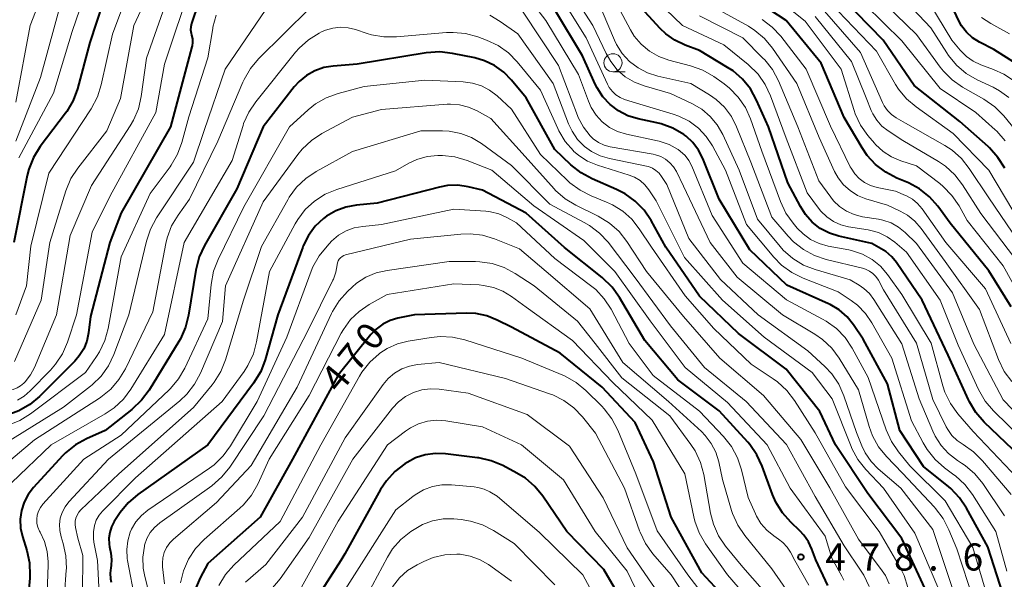
# Model space of a CAD drawing. Units: metres. Extents: x -68000 to -66000, y 24000 to 25500.
# Drawn here: x -66887 to -66751, y 24390 to 24468 of the extents above; entities that cross this region are included whole.
import ezdxf

# ---------------------------------------------------------------- set-up
doc = ezdxf.new("R2010")
doc.units = ezdxf.units.M
for name, color, linetype, lineweight in [('633100_広葉樹林', 7, 'Continuous', 13), ('710100_等高線(計曲線)', 7, 'Continuous', 40), ('710200_等高線(主曲線)', 7, 'Continuous', 13), ('731200_図化機測定による標高点', 7, 'Continuous', 40)]:
    doc.layers.add(name, color=color, linetype=linetype, lineweight=lineweight)
doc.styles.add('Style-WORKING', font='MS Gothic.ttf')

msp = doc.modelspace()

# ---------------------------------------------------------------- linework, layer by layer
at = {"layer": '633100_広葉樹林', "linetype": 'Continuous', "lineweight": 13}
msp.add_line((-66804.97, 24460.62), (-66803.3, 24460.62), dxfattribs=at)
msp.add_circle((-66804.97, 24461.87), 1.25, dxfattribs=at)
at = {"layer": '710100_等高線(計曲線)', "linetype": 'Continuous', "lineweight": 40, "flags": 128}
for points, elevation in [([(-66750.79, 24447.3), (-66751.72, 24448.78), (-66752.88, 24450.08), (-66753.08, 24450.26), (-66757, 24453.74), (-66763.29, 24458.71), (-66767.59, 24465), (-66773.21, 24470.79), (-66776.24, 24475.76), (-66781.67, 24481), (-66787.82, 24488.18), (-66793, 24493.35), (-66798.17, 24499.83), (-66804.42, 24505), (-66810.83, 24509.17), (-66815.7, 24515), (-66818.06, 24517.9), (-66819.28, 24519.15), (-66820.69, 24520.17), (-66822.26, 24520.93), (-66822.59, 24521.05), (-66828.32, 24523), (-66836.23, 24523.77)], 530), ([(-66874.6, 24473), (-66877.33, 24464.67), (-66879.06, 24458.28), (-66879.66, 24456.65), (-66880.54, 24455.14), (-66880.71, 24454.91), (-66884.19, 24450.26)], 510), ([(-66748.28, 24461.15), (-66752.29, 24463.71), (-66754.27, 24464.73), (-66755.23, 24465.33), (-66756.06, 24466.08), (-66756.75, 24466.97), (-66757.18, 24467.77), (-66759.59, 24473)], 540), ([(-66783.45, 24453), (-66785.1, 24456.71), (-66785.95, 24458.24), (-66787.05, 24459.59), (-66788.36, 24460.73), (-66789.12, 24461.23), (-66793, 24463.54), (-66795, 24464.29), (-66796.4, 24464.97), (-66797.67, 24465.87), (-66798.44, 24466.62), (-66803.67, 24472.33)], 510), ([(-66749.89, 24428.11), (-66753, 24433.07), (-66758.32, 24439.68), (-66760.05, 24442.02), (-66761.2, 24443.33), (-66762.57, 24444.42), (-66764.1, 24445.26), (-66764.31, 24445.35), (-66765.7, 24445.92), (-66767.25, 24446.71), (-66768.64, 24447.77), (-66769.82, 24449.05), (-66770.52, 24450.08), (-66773, 24454.28), (-66776.19, 24461.81), (-66781, 24467.72), (-66787.81, 24472.19)], 520), ([(-66862.3, 24470.17), (-66863.26, 24467.28), (-66863.36, 24466.84), (-66863.39, 24466.4), (-66863.33, 24465.95), (-66863.26, 24465.67), (-66863.15, 24465.19), (-66863.12, 24464.69), (-66863.18, 24464.2), (-66863.22, 24464.05), (-66866.19, 24453), (-66873, 24441.12), (-66874.58, 24437), (-66877.23, 24426.77), (-66877.51, 24424.49)], 500), ([(-66758.24, 24402.95), (-66758.51, 24403.18), (-66762, 24406), (-66765.31, 24411), (-66767, 24417.42), (-66770.36, 24423.64), (-66771.68, 24425.6), (-66772.59, 24426.72), (-66773.67, 24427.67), (-66774.91, 24428.41), (-66775.16, 24428.53), (-66780.9, 24431.1), (-66786.04, 24435.96), (-66790.27, 24443), (-66792.55, 24448.64), (-66793.14, 24449.79), (-66793.91, 24450.82), (-66794.85, 24451.69), (-66795.11, 24451.89), (-66795.17, 24451.93), (-66796.67, 24452.81), (-66798.31, 24453.42), (-66798.9, 24453.56), (-66801.51, 24454.12), (-66802.91, 24454.54), (-66804.21, 24455.21), (-66805.38, 24456.09), (-66806.38, 24457.16), (-66807.18, 24458.38), (-66807.44, 24458.91), (-66809.19, 24462.81), (-66813, 24469.18)], 500), ([(-66761.51, 24388.49), (-66765, 24396.03), (-66769.72, 24402.28), (-66774.17, 24409), (-66776.37, 24413.63), (-66781, 24419.45), (-66787.59, 24424.41), (-66793, 24429.55), (-66797.66, 24436.34), (-66799.71, 24440.02), (-66800.68, 24441.47), (-66801.89, 24442.72), (-66803.3, 24443.74), (-66804.49, 24444.35), (-66807.85, 24445.81), (-66809.39, 24446.64), (-66810.78, 24447.74), (-66813, 24449.85), (-66816.98, 24457.02), (-66818.99, 24459.46), (-66820.08, 24460.57), (-66821.34, 24461.47), (-66822.75, 24462.14), (-66824.1, 24462.53), (-66827.19, 24463.16), (-66828.92, 24463.36), (-66830.82, 24463.23), (-66840.35, 24461.65), (-66843.68, 24461.4), (-66844.97, 24461.19), (-66846.21, 24460.75), (-66847.36, 24460.11), (-66848.37, 24459.28), (-66849.05, 24458.52), (-66853.36, 24453), (-66857, 24444.43), (-66861.49, 24436.6), (-66862.22, 24435.01), (-66862.69, 24433.18), (-66863.67, 24426.96), (-66864.09, 24425.27), (-66864.8, 24423.68), (-66865.01, 24423.31), (-66869.13, 24416.56), (-66870.17, 24415.16), (-66871.53, 24413.88), (-66875.23, 24411), (-66877.82, 24409.84), (-66879.34, 24408.99), (-66880.7, 24407.89), (-66881.1, 24407.48), (-66885.12, 24403.11), (-66885.87, 24402.15), (-66886.43, 24401.07), (-66886.8, 24399.91), (-66886.96, 24398.7), (-66886.91, 24397.48), (-66886.67, 24396.33), (-66886.06, 24394.36), (-66885.7, 24392.66), (-66885.64, 24390.92), (-66885.66, 24390.57), (-66886.5, 24381)], 490), ([(-66749.65, 24408.35), (-66753.61, 24412.16), (-66754.76, 24413.47), (-66755.66, 24414.96), (-66755.79, 24415.25), (-66758.59, 24421.41), (-66762.18, 24429), (-66765.74, 24434.21), (-66766.41, 24435.03), (-66767.22, 24435.73), (-66767.87, 24436.13), (-66769.16, 24436.84), (-66773.71, 24437.87), (-66775.04, 24438.3), (-66776.29, 24438.95), (-66777.4, 24439.81), (-66778.34, 24440.85), (-66779.04, 24441.96), (-66780.77, 24445.23), (-66783.45, 24453)], 510), ([(-66884.19, 24450.26), (-66885.11, 24448.78), (-66885.76, 24447.16), (-66885.99, 24446.25), (-66887.86, 24437)], 510), ([(-66775.24, 24389.54), (-66776.92, 24393.08), (-66777.45, 24394.55), (-66777.93, 24395.59), (-66778.58, 24396.52), (-66779.12, 24397.1), (-66780.38, 24398.29), (-66781.53, 24399.59), (-66782.44, 24401.08), (-66782.9, 24402.13), (-66784.32, 24406.04), (-66785.06, 24407.62), (-66786.06, 24409.04), (-66786.34, 24409.37), (-66790.3, 24413.7), (-66796.01, 24417.99), (-66800.56, 24423.44), (-66804.06, 24429.39), (-66805.07, 24430.81), (-66806.45, 24432.14), (-66811.68, 24436.32), (-66817, 24441.05), (-66823, 24444.22), (-66825, 24444.7), (-66826.42, 24444.91), (-66827.85, 24444.87), (-66828.99, 24444.66), (-66837.57, 24442.43), (-66840.45, 24442.16), (-66841.92, 24441.9), (-66843.32, 24441.38), (-66844.61, 24440.63), (-66845, 24440.34), (-66846.16, 24439.24), (-66847.11, 24437.95), (-66847.82, 24436.52), (-66847.89, 24436.35), (-66851.34, 24427), (-66853.09, 24420.78), (-66853.7, 24419.14), (-66854.68, 24417.52), (-66861, 24408.98)], 480), ([(-66789.1, 24387.43), (-66792.69, 24391.31), (-66796.9, 24399), (-66799.37, 24406.63), (-66801.91, 24412.09), (-66806.47, 24417), (-66812.3, 24421.7), (-66819, 24425.27), (-66821, 24426.27), (-66822.44, 24426.84), (-66823.96, 24427.15), (-66825.24, 24427.21), (-66832.45, 24427), (-66834.73, 24426.53), (-66835.81, 24426.21), (-66836.82, 24425.7), (-66837.73, 24425.02), (-66838.46, 24424.26), (-66843, 24418.64), (-66849.31, 24407), (-66853.79, 24399), (-66861, 24392.57), (-66862.09, 24390.58), (-66862.79, 24388.98)], 470), ([(-66877.51, 24424.49), (-66877.75, 24423.36), (-66878.18, 24422.29), (-66878.79, 24421.3), (-66879.4, 24420.6), (-66884.3, 24415.7), (-66885.63, 24414.58), (-66887.14, 24413.71), (-66888.78, 24413.12), (-66889.15, 24413.02), (-66889.67, 24412.91), (-66891.32, 24412.38), (-66892.85, 24411.57), (-66894.22, 24410.51), (-66895.16, 24409.51), (-66897.08, 24407.15), (-66898.06, 24405.71), (-66898.78, 24404.12), (-66899.21, 24402.43), (-66899.29, 24401.79), (-66899.62, 24398.38), (-66898.19, 24389)], 500), ([(-66861, 24408.98), (-66870.7, 24402.11), (-66872.02, 24400.99), (-66873.14, 24399.65), (-66873.31, 24399.38), (-66873.95, 24398.39), (-66874.34, 24397.67), (-66874.59, 24396.89), (-66874.7, 24396.08), (-66874.67, 24395.27), (-66874.6, 24394.89), (-66874.42, 24394), (-66874.32, 24393.15), (-66874.37, 24392.3), (-66874.42, 24392), (-66874.51, 24391.23), (-66874.47, 24390.46), (-66874.38, 24390.01)], 480), ([(-66803.48, 24387), (-66806.23, 24391.77), (-66811.36, 24397), (-66814.67, 24401.88), (-66815.78, 24403.23), (-66817.09, 24404.37), (-66818.26, 24405.1), (-66820.21, 24406.13), (-66821.81, 24406.81), (-66823.51, 24407.2), (-66823.69, 24407.22), (-66828.12, 24407.76), (-66829.53, 24407.81), (-66830.93, 24407.61), (-66832.27, 24407.18), (-66833.44, 24406.56), (-66833.76, 24406.36), (-66835.14, 24405.29), (-66836.32, 24404.01), (-66837.11, 24402.8), (-66842.07, 24393.93), (-66842.61, 24393)], 460), ([(-66750.59, 24387), (-66753.1, 24394.9), (-66756.06, 24400.25), (-66757.03, 24401.69), (-66758.24, 24402.95)], 500), ([(-66842.61, 24393), (-66849.03, 24383)], 460)]:
    msp.add_lwpolyline(points, dxfattribs=dict(at, elevation=elevation))
at = {"layer": '710200_等高線(主曲線)', "linetype": 'Continuous', "lineweight": 13, "flags": 128}
for points, elevation in [([(-66847, 24495.9), (-66848.17, 24495.74), (-66849.35, 24495.79), (-66850.5, 24496.05), (-66850.91, 24496.19), (-66855.88, 24498.12), (-66861.49, 24500.89), (-66862.31, 24501.21), (-66863.16, 24501.38), (-66864.03, 24501.4), (-66864.65, 24501.32), (-66865.76, 24501), (-66866.79, 24500.5), (-66867.6, 24499.93), (-66871.53, 24496.7), (-66872.78, 24495.48), (-66873.79, 24494.06), (-66874.54, 24492.5), (-66877.58, 24484.42), (-66882.51, 24475), (-66885.58, 24467), (-66887.57, 24456.43)], 516), ([(-66859.54, 24497.89), (-66860.48, 24498.33), (-66861.47, 24498.59), (-66862.49, 24498.68), (-66863.51, 24498.58), (-66864.5, 24498.31), (-66865.43, 24497.88), (-66866.13, 24497.41), (-66869.44, 24494.79), (-66870.7, 24493.6), (-66871.75, 24492.2), (-66872.53, 24490.64), (-66872.66, 24490.28), (-66875.37, 24482.63), (-66881.11, 24471), (-66884.18, 24459.82), (-66887.57, 24451)], 514), ([(-66859.36, 24490.64), (-66859.67, 24490.76), (-66859.99, 24490.83), (-66860.33, 24490.85), (-66860.66, 24490.8), (-66860.98, 24490.7), (-66861.27, 24490.54), (-66861.53, 24490.34), (-66861.76, 24490.09), (-66861.94, 24489.81), (-66861.98, 24489.71), (-66863.19, 24487), (-66870.05, 24477), (-66874.2, 24465.8), (-66875.75, 24458.79), (-66876.27, 24457.13), (-66877.15, 24455.47), (-66883, 24446.57), (-66885.51, 24436.49), (-66886.09, 24431), (-66887.56, 24426.97)], 508), ([(-66855.48, 24481.47), (-66855.97, 24481.5), (-66856.45, 24481.44), (-66856.92, 24481.3), (-66857.36, 24481.08), (-66857.75, 24480.78), (-66858.09, 24480.43), (-66858.19, 24480.28), (-66863.22, 24473), (-66867, 24461.68), (-66868.21, 24455), (-66874.53, 24443.47), (-66877, 24438.42), (-66879.18, 24427), (-66880.43, 24423.2), (-66881.11, 24421.6), (-66882.07, 24420.14), (-66882.77, 24419.34), (-66885.57, 24416.47), (-66886.41, 24415.75), (-66887.36, 24415.18)], 502), ([(-66748.5, 24439.5), (-66752.98, 24447), (-66757.92, 24452.08), (-66763.04, 24455.75), (-66764.37, 24456.88), (-66765.47, 24458.23), (-66765.87, 24458.86), (-66768.53, 24463.47), (-66773.83, 24469), (-66778.6, 24475.4), (-66784.95, 24481)], 528), ([(-66866.26, 24477.74), (-66871.25, 24467), (-66873.1, 24456.9), (-66875, 24452.46), (-66879.01, 24447.3), (-66879.96, 24445.84), (-66880.67, 24444.13), (-66882.89, 24437), (-66884.08, 24429), (-66887.74, 24420.52)], 506), ([(-66876.64, 24475.36), (-66879.8, 24466.2), (-66882.36, 24457.64), (-66887.15, 24448.7)], 512), ([(-66756.26, 24406.15), (-66756.75, 24406.48), (-66757.33, 24406.85), (-66758.56, 24407.78), (-66759.59, 24408.91), (-66760.42, 24410.2), (-66760.74, 24410.88), (-66762.63, 24415.37), (-66765.01, 24422.99), (-66768.87, 24429.11), (-66769.49, 24429.94), (-66770.25, 24430.64), (-66770.91, 24431.09), (-66772.18, 24431.82), (-66776.99, 24433.24), (-66778.61, 24433.88), (-66780.1, 24434.79), (-66781.41, 24435.94), (-66781.84, 24436.43), (-66785, 24440.21), (-66787.51, 24447), (-66789.77, 24451.93), (-66790.54, 24453.27), (-66791.52, 24454.45), (-66792.69, 24455.45), (-66794.06, 24456.24), (-66797, 24457.61), (-66800.65, 24458.66), (-66802.01, 24459.18), (-66803.27, 24459.94), (-66804.37, 24460.9), (-66805.29, 24462.04), (-66805.92, 24463.13), (-66807.75, 24467), (-66812.14, 24473.86)], 504), ([(-66865.8, 24473), (-66869.49, 24462.51), (-66870.23, 24457.21), (-66870.62, 24455.51), (-66871.3, 24453.9), (-66871.75, 24453.13), (-66877.1, 24444.9), (-66880.05, 24437.95), (-66881.97, 24427)], 504), ([(-66781, 24451.45), (-66783.16, 24457.31), (-66783.9, 24458.88), (-66784.91, 24460.31), (-66786.25, 24461.62), (-66789.64, 24464.36), (-66795.36, 24467), (-66801.24, 24472.76)], 512), ([(-66747.17, 24426.83), (-66751, 24433.79), (-66755.97, 24440.03), (-66757.1, 24442.06), (-66758.08, 24443.5), (-66759.29, 24444.75), (-66759.78, 24445.14), (-66763, 24447.59), (-66765.16, 24448.3), (-66766.45, 24448.84), (-66767.62, 24449.6), (-66768.64, 24450.56), (-66768.79, 24450.74), (-66769.7, 24451.81), (-66770.71, 24453.23), (-66771.45, 24454.81), (-66771.6, 24455.26), (-66773.42, 24461), (-66778.4, 24467.6), (-66785, 24472.91)], 522), ([(-66772.87, 24423.83), (-66774.07, 24425.09), (-66775.48, 24426.12), (-66775.98, 24426.4), (-66780.95, 24429.05), (-66787, 24434.12), (-66791.26, 24440.74), (-66794.05, 24447.55), (-66794.46, 24448.34), (-66795, 24449.05), (-66795.66, 24449.65), (-66795.96, 24449.87), (-66797.22, 24450.56), (-66798.59, 24451.02), (-66798.8, 24451.06), (-66803.12, 24451.99), (-66804.33, 24452.35), (-66805.44, 24452.93), (-66806.45, 24453.68), (-66807.3, 24454.6), (-66807.99, 24455.66), (-66808.38, 24456.53), (-66809.76, 24460.24), (-66814.28, 24467.72), (-66817.68, 24472.17)], 498), ([(-66750.5, 24391.5), (-66752.02, 24397), (-66755.24, 24402.12), (-66756.29, 24403.51), (-66757.57, 24404.7), (-66757.8, 24404.87), (-66759.11, 24405.83), (-66760.42, 24406.98), (-66761.52, 24408.34), (-66762.08, 24409.29), (-66763.66, 24412.34), (-66766.39, 24421), (-66769.16, 24425.89), (-66770.06, 24427.19), (-66771.17, 24428.32), (-66772.03, 24428.97), (-66773.83, 24430.17), (-66778.67, 24432.06), (-66780.23, 24432.84), (-66781.64, 24433.87), (-66782.71, 24434.98), (-66786.49, 24439.51), (-66789.42, 24447), (-66791.21, 24450.35), (-66792.08, 24451.67), (-66793.16, 24452.83), (-66794.43, 24453.78), (-66795.84, 24454.49), (-66796.63, 24454.77), (-66801.72, 24456.28), (-66803.36, 24456.8), (-66803.99, 24457.07), (-66804.56, 24457.43), (-66805.06, 24457.89), (-66805.48, 24458.43), (-66805.72, 24458.89), (-66808.7, 24465.3), (-66813, 24472.27)], 502), ([(-66748.47, 24451.53), (-66750.92, 24454.5), (-66752.15, 24455.75), (-66753.67, 24456.82), (-66756.61, 24458.5), (-66758.04, 24459.49), (-66759.27, 24460.72), (-66759.7, 24461.26), (-66763, 24465.76), (-66768.67, 24471.33)], 534), ([(-66750.21, 24457.05), (-66751.49, 24458), (-66752.37, 24458.47), (-66754.6, 24459.51), (-66756.11, 24460.39), (-66757.44, 24461.51), (-66758.56, 24462.85), (-66758.8, 24463.23), (-66761, 24466.7), (-66765.99, 24472.01)], 536), ([(-66749.45, 24459.31), (-66750.89, 24460.29), (-66752.35, 24460.95), (-66754.09, 24461.59), (-66755.14, 24462.07), (-66756.09, 24462.74), (-66756.95, 24463.6), (-66758.1, 24465), (-66762.18, 24471.82)], 538), ([(-66750.74, 24451.08), (-66751.89, 24452.39), (-66752.12, 24452.6), (-66754.8, 24455), (-66759.71, 24458.29), (-66765, 24464.9), (-66770.11, 24469.89)], 532), ([(-66852.97, 24469.22), (-66858.64, 24461), (-66861.53, 24452.47), (-66863, 24448.09), (-66868.11, 24440.39), (-66868.94, 24438.86), (-66869.5, 24437.18), (-66871.94, 24427), (-66874, 24421.5), (-66874.76, 24419.93), (-66875.77, 24418.51), (-66877.02, 24417.3), (-66877.24, 24417.12), (-66881, 24414.21), (-66889.37, 24409)], 496), ([(-66859.85, 24468.44), (-66860.31, 24466.77), (-66860.34, 24466.59), (-66861, 24462.56), (-66863.63, 24454.37), (-66864.6, 24450.83), (-66865.2, 24449.2), (-66866.08, 24447.69), (-66866.24, 24447.48), (-66869, 24443.79), (-66873.01, 24435), (-66874.81, 24425.1), (-66875.27, 24423.42), (-66876.01, 24421.85), (-66876.4, 24421.24), (-66877.93, 24419), (-66885.55, 24413.27)], 498), ([(-66846.92, 24469.41), (-66854.01, 24462.39), (-66855.13, 24461.06)], 494), ([(-66757.97, 24389), (-66760.71, 24397.29), (-66765.16, 24403), (-66768.28, 24405.69), (-66769.27, 24406.71), (-66770.07, 24407.89), (-66770.53, 24408.86), (-66771.27, 24410.73), (-66773.03, 24415.79), (-66773.74, 24417.38), (-66774.72, 24418.83), (-66775.68, 24419.85), (-66778, 24422), (-66784.91, 24427), (-66790.11, 24431.89), (-66794.46, 24437.54), (-66797.5, 24445), (-66798.25, 24446.15), (-66798.6, 24446.6), (-66799.03, 24446.98), (-66799.51, 24447.28), (-66800.04, 24447.5), (-66800.35, 24447.57), (-66805.47, 24448.61), (-66806.74, 24448.98), (-66807.93, 24449.58), (-66808.92, 24450.29), (-66809.86, 24451.26), (-66810.63, 24452.38), (-66811.13, 24453.43), (-66813.25, 24459), (-66818.15, 24465.85), (-66820.58, 24467.58), (-66822.02, 24468.43)], 494), ([(-66798.36, 24448.89), (-66799.08, 24449.14), (-66799.39, 24449.21), (-66805.34, 24450.25), (-66806.19, 24450.47), (-66806.98, 24450.84), (-66807.69, 24451.34), (-66808.14, 24451.77), (-66809.07, 24452.96), (-66809.77, 24454.29), (-66809.89, 24454.57), (-66812.52, 24461.48), (-66817.48, 24469)], 496), ([(-66794.2, 24459), (-66798.77, 24460.02), (-66800.18, 24460.47), (-66801.5, 24461.16), (-66802.68, 24462.06), (-66803.68, 24463.16), (-66804.48, 24464.41), (-66804.75, 24464.99), (-66806.47, 24469)], 506), ([(-66760.95, 24423.05), (-66765, 24429.81), (-66767, 24432.57), (-66767.98, 24433.7), (-66769.14, 24434.64), (-66770.45, 24435.37), (-66771.86, 24435.86), (-66772.35, 24435.97), (-66775.22, 24436.51), (-66776.46, 24436.86), (-66777.63, 24437.42), (-66778.68, 24438.18), (-66779.5, 24439), (-66780.05, 24439.65), (-66781.05, 24441.07), (-66781.81, 24442.66), (-66784.37, 24449.63), (-66785.94, 24454.09), (-66786.66, 24455.68), (-66787.65, 24457.12), (-66788.86, 24458.37), (-66789.6, 24458.94), (-66791.03, 24459.95), (-66792.53, 24460.83), (-66794.27, 24461.46), (-66797.25, 24462.24), (-66798.64, 24462.74), (-66799.93, 24463.48), (-66801.07, 24464.42), (-66802.02, 24465.55), (-66802.57, 24466.43), (-66804.32, 24469.68)], 508), ([(-66745.99, 24410.01), (-66751, 24415.24), (-66755.06, 24422.94), (-66757.99, 24430.01), (-66763, 24436.85), (-66764.56, 24438.37), (-66765.47, 24439.12), (-66766.51, 24439.7), (-66767.63, 24440.09), (-66768.26, 24440.22), (-66770.47, 24440.57), (-66771.6, 24440.85), (-66772.66, 24441.32), (-66773.63, 24441.97), (-66774.47, 24442.78), (-66774.85, 24443.26), (-66776.48, 24445.52), (-66779.38, 24453), (-66782.09, 24459.37), (-66782.91, 24460.91), (-66783.98, 24462.28), (-66784.22, 24462.52), (-66787, 24465.3), (-66793, 24468.37)], 514), ([(-66749.81, 24417.75), (-66750.84, 24419.16), (-66751.64, 24420.8), (-66754.26, 24427.74), (-66759, 24434.36), (-66762.35, 24438.94), (-66763.22, 24439.93), (-66764.25, 24440.76), (-66765.25, 24441.32), (-66767, 24442.14), (-66770, 24443.06), (-66771.13, 24443.52), (-66772.16, 24444.17), (-66773.07, 24444.98), (-66773.82, 24445.95), (-66774.31, 24446.84), (-66776.46, 24451.54), (-66779.53, 24459), (-66782.9, 24463.88), (-66784.02, 24465.22), (-66785.35, 24466.35), (-66786.24, 24466.91), (-66791, 24469.57)], 516), ([(-66748.87, 24437.13), (-66753, 24443.19), (-66755.69, 24447.25), (-66756.77, 24448.62), (-66758.07, 24449.77), (-66759.07, 24450.42), (-66764.49, 24453.51), (-66765.79, 24454.26), (-66766.44, 24454.71), (-66767, 24455.27), (-66767.46, 24455.91), (-66767.69, 24456.37), (-66770.73, 24463.27), (-66775.7, 24469)], 526), ([(-66749.92, 24423), (-66753.43, 24430.57), (-66758.91, 24437), (-66762.22, 24441.66), (-66762.83, 24442.37), (-66763.56, 24442.98), (-66764.38, 24443.44), (-66764.5, 24443.5), (-66765.9, 24444.1), (-66768.45, 24444.62), (-66769.34, 24444.88), (-66770.16, 24445.3), (-66770.9, 24445.85), (-66771.53, 24446.52), (-66772.04, 24447.29), (-66772.14, 24447.48), (-66774.89, 24453.11), (-66778.23, 24461), (-66781.76, 24465.54), (-66782.94, 24466.81), (-66784.33, 24467.86)], 518), ([(-66749.29, 24434.71), (-66754.08, 24441), (-66756.61, 24444.98), (-66757.68, 24446.36), (-66758.96, 24447.54), (-66759.96, 24448.22), (-66764.88, 24451.12), (-66766.92, 24452.45), (-66767.76, 24453.11), (-66768.47, 24453.9), (-66769.04, 24454.81), (-66769.24, 24455.24), (-66769.96, 24457), (-66771.96, 24462.04), (-66777, 24468.26)], 524), ([(-66750.14, 24465.86), (-66752.71, 24467.29), (-66753.99, 24468.15)], 542), ([(-66820.86, 24464.24), (-66822.47, 24465), (-66823.67, 24465.45), (-66825.35, 24465.91), (-66827.09, 24466.07), (-66828, 24466.04), (-66834.93, 24465.44), (-66836.67, 24465.44), (-66838.39, 24465.75), (-66838.97, 24465.93), (-66840.59, 24466.47), (-66841.62, 24466.72), (-66842.68, 24466.79), (-66843.74, 24466.67), (-66844.76, 24466.37), (-66845.27, 24466.14), (-66845.6, 24465.98), (-66847.09, 24465.06), (-66848.39, 24463.9), (-66848.91, 24463.31), (-66854.39, 24456.48), (-66855.36, 24455.04), (-66856.07, 24453.44), (-66856.15, 24453.18), (-66857.65, 24448.35), (-66864.31, 24437), (-66867, 24424.28), (-66871.66, 24416.72), (-66872.7, 24415.32), (-66873.97, 24414.12), (-66875.21, 24413.29), (-66882.7, 24409), (-66888.17, 24403.73)], 492), ([(-66759.89, 24389), (-66763.21, 24396.79), (-66767.54, 24403), (-66770.01, 24405.61), (-66771.09, 24406.98), (-66771.92, 24408.51), (-66772.03, 24408.77), (-66774.65, 24415.35), (-66777.4, 24419), (-66784.08, 24423.92), (-66789.82, 24429), (-66795.09, 24434.91), (-66799, 24442.78), (-66800, 24444.27), (-66800.56, 24444.97), (-66801.23, 24445.56), (-66801.99, 24446.02), (-66802.71, 24446.31), (-66807.13, 24447.7), (-66808.48, 24448.26), (-66809.71, 24449.04), (-66810.41, 24449.64), (-66810.43, 24449.66), (-66811.57, 24450.97), (-66812.47, 24452.46), (-66812.62, 24452.77), (-66815, 24458.06), (-66818.22, 24461.98), (-66819.44, 24463.22), (-66820.86, 24464.24)], 492), ([(-66855.13, 24461.06), (-66856.01, 24459.55), (-66856.18, 24459.18), (-66859.64, 24451), (-66863.56, 24443), (-66865.14, 24440.78), (-66866.02, 24439.28), (-66866.63, 24437.65), (-66866.81, 24436.85), (-66868.61, 24427.39), (-66872.42, 24419.53), (-66873.31, 24418.03), (-66874.45, 24416.72), (-66875.8, 24415.61), (-66876.01, 24415.48), (-66885, 24409.7), (-66892.46, 24403.41)], 494), ([(-66764.17, 24389.28), (-66764.71, 24390.94), (-66765.26, 24392.02), (-66768.15, 24397), (-66772.8, 24403.2), (-66777, 24410.64), (-66779.87, 24415.15), (-66780.93, 24416.54), (-66782.21, 24417.72), (-66782.83, 24418.15), (-66785.86, 24420.14), (-66791, 24425.12), (-66795, 24429.62), (-66799.66, 24436.34), (-66801.33, 24438.91), (-66802.36, 24440.22), (-66803.6, 24441.34), (-66805.02, 24442.23), (-66805.85, 24442.6), (-66807.98, 24443.44), (-66809.53, 24444.22), (-66810.93, 24445.26), (-66811.26, 24445.56), (-66815, 24449.18), (-66819, 24455.45), (-66821, 24457.28), (-66822.03, 24458.07), (-66823.18, 24458.66), (-66824.42, 24459.05), (-66825.71, 24459.22), (-66831, 24459.44), (-66839.41, 24458.59), (-66842.99, 24457.63), (-66844.63, 24457.03), (-66846.14, 24456.16), (-66847.14, 24455.36), (-66849.73, 24453), (-66856.05, 24441.95), (-66859.6, 24434.64), (-66860.22, 24433.01), (-66860.56, 24431.19), (-66861, 24426.45)], 488), ([(-66749.88, 24402.12), (-66753.85, 24406.8), (-66755.09, 24408.02), (-66756.55, 24409.03), (-66757.37, 24409.6), (-66758.08, 24410.3), (-66758.66, 24411.11), (-66758.88, 24411.5), (-66760.72, 24415.28), (-66763, 24423.09), (-66767.53, 24430.47), (-66768.26, 24431.78), (-66768.6, 24432.27), (-66769.02, 24432.7), (-66769.51, 24433.05), (-66770.04, 24433.31), (-66770.46, 24433.43), (-66775.46, 24434.63), (-66777.11, 24435.18), (-66778.64, 24436.01), (-66780.01, 24437.09), (-66780.73, 24437.85), (-66783, 24440.5), (-66785.9, 24448.1), (-66787.87, 24453.02), (-66788.59, 24454.44), (-66789.54, 24455.71), (-66790.69, 24456.79), (-66791.6, 24457.42), (-66794.2, 24459)], 506), ([(-66766.75, 24389.79), (-66767.28, 24390.91), (-66767.72, 24391.56), (-66771, 24395.96), (-66774.97, 24403.03), (-66779, 24409.72), (-66784.16, 24415.84), (-66790.19, 24421), (-66795.22, 24426.78), (-66800.33, 24433), (-66803.05, 24437.15), (-66804.13, 24438.51), (-66805.43, 24439.68), (-66807.02, 24440.65), (-66810.09, 24442.15), (-66811.58, 24443.05), (-66812.9, 24444.19), (-66813.13, 24444.44), (-66817.12, 24448.88), (-66821.85, 24454.15), (-66823.78, 24455.22), (-66824.95, 24455.74), (-66826.19, 24456.05), (-66827.47, 24456.14), (-66827.91, 24456.12), (-66837, 24455.41), (-66841, 24454.35), (-66845.23, 24452.07), (-66846.69, 24451.11), (-66847.96, 24449.92), (-66848.56, 24449.18), (-66853.37, 24442.63), (-66858.58, 24431), (-66859, 24426.05), (-66862.04, 24418.91), (-66862.86, 24417.38), (-66863.94, 24416), (-66864.89, 24415.11), (-66874.76, 24407), (-66880.22, 24401.1), (-66880.75, 24400.42), (-66881.15, 24399.66), (-66881.42, 24398.84), (-66881.53, 24397.99), (-66881.5, 24397.13), (-66881.31, 24396.27), (-66881.02, 24395.35), (-66880.65, 24393.65), (-66880.58, 24391.9), (-66880.59, 24391.65), (-66881.07, 24385)], 486), ([(-66769.54, 24389.38), (-66770.28, 24390.96), (-66770.63, 24391.52), (-66772.98, 24395.02), (-66777, 24401.83), (-66780.95, 24409.05), (-66786.56, 24415), (-66792.32, 24419.68), (-66797, 24425.45), (-66801.89, 24432.11), (-66805.66, 24437.02), (-66806.84, 24438.3), (-66808.22, 24439.36), (-66808.95, 24439.78), (-66813.72, 24442.28), (-66819, 24447.66), (-66823.15, 24450.68), (-66824.53, 24451.51), (-66826.04, 24452.09), (-66827.62, 24452.4), (-66828.55, 24452.45), (-66831.54, 24452.46), (-66841, 24449.57), (-66846.03, 24446.82), (-66847.48, 24445.86), (-66848.74, 24444.65), (-66849.77, 24443.25), (-66849.97, 24442.9), (-66853.57, 24436.43), (-66856.06, 24429), (-66858.57, 24420.75), (-66859.23, 24419.14), (-66860.15, 24417.66), (-66860.43, 24417.3), (-66863, 24414.19), (-66873.32, 24405), (-66878.57, 24400.02), (-66878.87, 24399.68), (-66879.11, 24399.29), (-66879.28, 24398.87), (-66879.37, 24398.42), (-66879.38, 24397.96), (-66879.32, 24397.55), (-66879, 24396.1), (-66878.29, 24393.71), (-66878.41, 24383)], 484), ([(-66748.28, 24409.72), (-66752.35, 24413.72), (-66753.48, 24415.05), (-66754.41, 24416.66), (-66757.23, 24422.77), (-66759.71, 24429), (-66764.36, 24435.64), (-66765.97, 24437.03), (-66767.04, 24437.79), (-66768.22, 24438.36), (-66769.48, 24438.72), (-66769.69, 24438.75), (-66772.38, 24439.18), (-66773.46, 24439.45), (-66774.48, 24439.91), (-66775.41, 24440.53), (-66776.21, 24441.31), (-66776.56, 24441.74), (-66778.11, 24443.89), (-66781, 24451.45)], 512), ([(-66773.05, 24390.27), (-66773.33, 24390.84), (-66774.68, 24393.32), (-66775.64, 24396.36), (-66780.46, 24403), (-66783.64, 24409), (-66789.13, 24414.87), (-66795, 24419.68), (-66799.84, 24426.16), (-66804.7, 24433), (-66809, 24437.26), (-66815.91, 24442.09), (-66821.74, 24447), (-66825.16, 24448.35), (-66826.83, 24448.84), (-66828.56, 24449.04), (-66828.98, 24449.04), (-66829.22, 24449.03), (-66830.69, 24448.88), (-66832.11, 24448.48), (-66833.21, 24447.97), (-66835.07, 24446.93), (-66843.17, 24444.34), (-66844.78, 24443.67), (-66846.25, 24442.73), (-66847.53, 24441.55), (-66848.58, 24440.16), (-66848.92, 24439.59), (-66852.5, 24433), (-66854.26, 24423.25), (-66854.71, 24421.57), (-66855.46, 24419.99), (-66856.01, 24419.15), (-66859.02, 24415), (-66871, 24404.45), (-66875.57, 24399.84), (-66876.06, 24399.25), (-66876.44, 24398.59), (-66876.7, 24397.86), (-66876.85, 24396.95), (-66876.85, 24396.03), (-66876.78, 24395.55), (-66876.29, 24393), (-66875.77, 24383)], 482), ([(-66754.26, 24385), (-66757.41, 24394.59), (-66758.5, 24397.26), (-66759.29, 24398.82), (-66760.34, 24400.21), (-66760.49, 24400.36), (-66764.93, 24405.07), (-66767.14, 24407.38), (-66768.23, 24408.73), (-66769.07, 24410.26), (-66769.53, 24411.52), (-66771, 24416.62), (-66773.68, 24420.97), (-66774.72, 24422.37), (-66775.98, 24423.56), (-66777.05, 24424.3), (-66781.54, 24427), (-66787.81, 24432.19), (-66791.55, 24437), (-66795.22, 24444.78), (-66796.2, 24446.8), (-66796.59, 24447.46), (-66797.1, 24448.03), (-66797.69, 24448.52), (-66798.36, 24448.89)], 496), ([(-66788.57, 24408.75), (-66789.67, 24410.14), (-66793, 24413.64), (-66799.4, 24418.6), (-66802.71, 24423), (-66805.22, 24427.75), (-66806.17, 24429.22), (-66807.36, 24430.49), (-66808.06, 24431.07), (-66813, 24434.78), (-66818.3, 24439.7), (-66819.65, 24440.46), (-66820.75, 24440.95), (-66821.92, 24441.25), (-66822.54, 24441.32), (-66827, 24441.63), (-66837, 24439.47), (-66839.56, 24439.23), (-66840.75, 24439.02), (-66841.88, 24438.6), (-66842.92, 24437.99), (-66843.9, 24437.16), (-66844.53, 24436.51), (-66845.63, 24435.16), (-66846.47, 24433.64), (-66846.72, 24433.02), (-66850.1, 24423.9), (-66854.17, 24415), (-66857.87, 24408.86), (-66858.9, 24407.46), (-66860.16, 24406.25), (-66860.8, 24405.77), (-66869.31, 24399.96), (-66870.21, 24399.22), (-66870.97, 24398.34), (-66871.56, 24397.34), (-66871.75, 24396.9), (-66872.1, 24395.73), (-66872.24, 24394.51), (-66872.17, 24393.28), (-66872.12, 24392.99), (-66871.06, 24387.46)], 478), ([(-66814.22, 24433), (-66817.89, 24436.11), (-66821.34, 24437.49), (-66823.01, 24438), (-66824.74, 24438.2), (-66826.03, 24438.16), (-66833, 24437.47), (-66841.95, 24435.27), (-66842.21, 24435.18), (-66842.45, 24435.05), (-66842.66, 24434.88), (-66842.84, 24434.68), (-66842.98, 24434.44), (-66843.07, 24434.19), (-66843.13, 24433.93), (-66843.13, 24433.89), (-66843.3, 24432.88), (-66843.65, 24431.92), (-66843.72, 24431.78), (-66847.14, 24424.86), (-66853.25, 24413), (-66857.99, 24405.91), (-66859.08, 24404.56), (-66860.48, 24403.34), (-66867.67, 24398.19), (-66868.39, 24397.58), (-66868.98, 24396.85), (-66869.45, 24396.03), (-66869.76, 24395.14), (-66869.79, 24395), (-66870.01, 24393.48), (-66869.95, 24391.95), (-66869.78, 24391), (-66869.05, 24387.95)], 476), ([(-66784.32, 24389.01), (-66787, 24392.06), (-66789.39, 24394.99), (-66790.37, 24396.43), (-66791.08, 24398.02), (-66791.48, 24399.56), (-66792.42, 24404.88), (-66792.88, 24406.57), (-66793.61, 24408.15), (-66794.2, 24409.05), (-66797.09, 24413), (-66803.74, 24418.26), (-66807.43, 24423), (-66809.9, 24426.1), (-66815.89, 24431), (-66818.48, 24432.71), (-66820.02, 24433.54), (-66821.67, 24434.09), (-66823.39, 24434.34), (-66824.01, 24434.36), (-66827.65, 24434.35), (-66836.21, 24433.14), (-66837.72, 24432.8), (-66839.14, 24432.19), (-66840.44, 24431.35), (-66841.05, 24430.82), (-66841.71, 24430.21), (-66842.87, 24428.91), (-66843.79, 24427.43), (-66843.92, 24427.16), (-66848.67, 24417), (-66855, 24406.16), (-66859.8, 24401), (-66865.76, 24395.97), (-66866.29, 24395.43), (-66866.73, 24394.8), (-66867.05, 24394.11), (-66867.24, 24393.37), (-66867.3, 24392.62), (-66867.27, 24392.12), (-66867, 24389.79)], 474), ([(-66779.44, 24386.74), (-66783, 24391.84), (-66786.73, 24396.45), (-66787.71, 24397.9), (-66788.42, 24399.49), (-66788.56, 24399.93), (-66789.81, 24404.19), (-66790.34, 24406.66), (-66790.74, 24407.97), (-66791.37, 24409.2), (-66792.2, 24410.29), (-66792.74, 24410.83), (-66797.31, 24415), (-66803.6, 24420.4), (-66808.17, 24427.83), (-66814.22, 24433)], 476), ([(-66786.79, 24388.28), (-66789.14, 24391), (-66792.17, 24395.3), (-66793.04, 24396.81), (-66793.64, 24398.45), (-66793.78, 24399.03), (-66795.02, 24405), (-66799.57, 24412.43), (-66805, 24417.64), (-66810.55, 24423.45), (-66817, 24428.05), (-66818.99, 24429.53), (-66820.19, 24430.27), (-66821.49, 24430.78), (-66822.87, 24431.07), (-66823.47, 24431.12), (-66827, 24431.26), (-66836.2, 24429.8), (-66838.72, 24428.4), (-66840.1, 24427.47), (-66841.29, 24426.32), (-66842.27, 24424.98), (-66842.57, 24424.43), (-66847, 24415.84), (-66852.52, 24407), (-66854.12, 24403.55), (-66854.98, 24402.04), (-66856.1, 24400.7), (-66856.58, 24400.24), (-66861.5, 24395.91), (-66862.7, 24394.64), (-66863.67, 24393.19), (-66864.37, 24391.59), (-66864.78, 24389.9)], 472), ([(-66881.97, 24427), (-66885, 24419.72), (-66885.55, 24418.68), (-66886.27, 24417.74), (-66886.47, 24417.53), (-66886.91, 24417.16), (-66887.41, 24416.87), (-66887.96, 24416.67), (-66888.53, 24416.57), (-66888.76, 24416.56), (-66891.77, 24416.5), (-66893.3, 24416.33), (-66894.77, 24415.9), (-66896.15, 24415.23), (-66897.42, 24414.29), (-66897.86, 24413.91), (-66899.06, 24412.65), (-66900.02, 24411.19), (-66900.7, 24409.64), (-66903.65, 24401), (-66903.72, 24392.28), (-66903.87, 24390.14)], 504), ([(-66861, 24426.45), (-66864.2, 24419.63), (-66865.07, 24418.12), (-66866.19, 24416.79), (-66866.37, 24416.61), (-66873, 24410.33), (-66878.17, 24407), (-66883.83, 24400.79), (-66884.17, 24400.33), (-66884.43, 24399.83), (-66884.6, 24399.28), (-66884.68, 24398.71), (-66884.65, 24398.14), (-66884.52, 24397.59), (-66884.3, 24397.06), (-66884.23, 24396.92), (-66883.61, 24395.62), (-66883.23, 24394.24), (-66883.09, 24392.82), (-66883.09, 24392.42), (-66883.4, 24384.6)], 488), ([(-66790.61, 24385.81), (-66794.6, 24391), (-66798.88, 24397.12), (-66801.82, 24405), (-66804.31, 24411.03), (-66805.11, 24412.58), (-66806.17, 24413.97), (-66806.53, 24414.35), (-66808.74, 24416.52), (-66810.08, 24417.63), (-66811.6, 24418.49), (-66811.91, 24418.63), (-66817.6, 24421), (-66825.45, 24423.52), (-66827.15, 24423.91), (-66828.89, 24423.99), (-66830.12, 24423.87), (-66833.29, 24423.35), (-66834.8, 24422.97), (-66836.23, 24422.33), (-66837.24, 24421.67), (-66837.32, 24421.61), (-66838.62, 24420.44), (-66839.69, 24419.07), (-66840.03, 24418.51), (-66845.37, 24409)], 468), ([(-66748.54, 24379.46), (-66752.88, 24387), (-66755.19, 24394.81), (-66759, 24401.25), (-66763.89, 24406.11), (-66765.46, 24408.03), (-66766.44, 24409.47), (-66767.17, 24411.09), (-66769.68, 24418.32), (-66771.9, 24422.38), (-66772.87, 24423.83)], 498), ([(-66749, 24404.41), (-66755.17, 24410.83), (-66757.29, 24413.3), (-66758.3, 24414.71), (-66759.06, 24416.28), (-66759.34, 24417.17), (-66760.95, 24423.05)], 508), ([(-66792.98, 24384.99), (-66796.91, 24391), (-66799.44, 24393.93), (-66800.46, 24395.34), (-66801.22, 24396.91), (-66801.29, 24397.1), (-66803.39, 24403), (-66807.4, 24410.6), (-66809.2, 24412.87), (-66810.37, 24414.12), (-66811.75, 24415.14), (-66813.27, 24415.91), (-66813.75, 24416.08), (-66819.84, 24418.16), (-66829, 24420.38), (-66832, 24420.1), (-66833.13, 24419.9), (-66834.2, 24419.5), (-66835.19, 24418.92), (-66836.07, 24418.18), (-66836.75, 24417.37), (-66842.01, 24409.99), (-66847.91, 24399), (-66853, 24392.44), (-66855.79, 24390.01)], 466), ([(-66798.22, 24387.78), (-66803, 24394.75), (-66806.33, 24401.67), (-66811, 24408.81), (-66816.82, 24413.18), (-66825, 24416.14), (-66829, 24416.7), (-66830.21, 24416.76), (-66831.42, 24416.61), (-66832.58, 24416.26), (-66833.67, 24415.71), (-66834.64, 24414.97), (-66835.48, 24414.07), (-66840.98, 24407), (-66847, 24396.16), (-66851, 24390.45), (-66859.28, 24380.72)], 464), ([(-66885.55, 24413.27), (-66887.03, 24412.35), (-66888.73, 24411.67), (-66889, 24411.59), (-66890.29, 24411.09), (-66891.47, 24410.36), (-66892.45, 24409.5), (-66895.38, 24406.48), (-66896.21, 24405.46), (-66896.85, 24404.31), (-66897.28, 24403.07), (-66897.39, 24402.51), (-66897.4, 24402.45), (-66897.55, 24400.71), (-66897.39, 24398.98), (-66897.17, 24398.03), (-66896.11, 24394.29), (-66895.78, 24392.58), (-66895.75, 24390.83), (-66895.79, 24390.49), (-66896.54, 24383.46)], 498), ([(-66800.23, 24385.77), (-66803, 24391.51), (-66807.42, 24397), (-66811.82, 24404.18), (-66817.62, 24409), (-66823, 24411.51), (-66828.11, 24412.32), (-66829.38, 24412.41), (-66830.64, 24412.27), (-66831.86, 24411.92), (-66833, 24411.36), (-66833.67, 24410.9), (-66836.15, 24409), (-66843, 24398.46), (-66849, 24387.63)], 462), ([(-66845.37, 24409), (-66851, 24398.38), (-66857.41, 24392.35), (-66858.57, 24391.05), (-66859.48, 24389.56)], 468), ([(-66777.88, 24389.59), (-66779.81, 24393), (-66780.41, 24394.13), (-66780.88, 24394.86), (-66781.47, 24395.5), (-66782.06, 24395.97), (-66782.72, 24396.41), (-66783.69, 24397.18), (-66784.5, 24398.1), (-66785.14, 24399.15), (-66785.28, 24399.45), (-66786.28, 24401.72), (-66787.19, 24405.56), (-66787.74, 24407.22), (-66788.57, 24408.75)], 478), ([(-66750.8, 24399.2), (-66753.83, 24403.66), (-66754.94, 24405.01), (-66756.26, 24406.15)], 504), ([(-66805.92, 24385), (-66809.12, 24391), (-66815.13, 24396.87), (-66821, 24401.89), (-66822, 24402.48), (-66822.8, 24402.87), (-66823.66, 24403.11), (-66824.16, 24403.17), (-66827.32, 24403.45), (-66828.64, 24403.45), (-66829.94, 24403.22), (-66831.18, 24402.76), (-66832.33, 24402.1), (-66832.65, 24401.86), (-66835, 24400.02), (-66842, 24389)], 458), ([(-66813, 24389.63), (-66818.66, 24395.34), (-66821.49, 24397.13), (-66823.04, 24397.94), (-66824.7, 24398.46), (-66825.99, 24398.65), (-66826.97, 24398.74), (-66828.46, 24398.74), (-66829.93, 24398.48), (-66831.33, 24397.97), (-66832.49, 24397.31), (-66832.95, 24397), (-66834.31, 24395.9), (-66835.45, 24394.59), (-66836.17, 24393.44), (-66839.63, 24387)], 456), ([(-66819, 24390.15), (-66822.21, 24392.43), (-66823.42, 24393.13), (-66824.73, 24393.61), (-66826.1, 24393.86), (-66826.59, 24393.89), (-66828.23, 24393.8), (-66829.84, 24393.42), (-66831.15, 24392.88), (-66832.07, 24392.41), (-66833.38, 24391.6), (-66834.52, 24390.58), (-66835.47, 24389.37)], 454)]:
    msp.add_lwpolyline(points, dxfattribs=dict(at, elevation=elevation))
at = {"layer": '731200_図化機測定による標高点', "linetype": 'Continuous', "lineweight": 40}
msp.add_circle((-66778.98, 24393.48, 478.55), 0.375, dxfattribs=at)

# ---------------------------------------------------------------- texts
at = {"layer": '710100_等高線(計曲線)', "linetype": 'Continuous', "lineweight": 40, "style": 'Style-WORKING'}
for s, p in [('0', (-66838.05, 24421.77, -10)), ('7', (-66840.41, 24418.85, -10)), ('4', (-66842.77, 24415.94, -10))]:
    msp.add_text(s, height=3.75, rotation=51, dxfattribs=at).set_placement(p)
at = {"layer": '731200_図化機測定による標高点', "linetype": 'Continuous', "lineweight": 40, "style": 'Style-WORKING'}
for s, p in [('4', (-66775.6, 24391.61, -10)), ('7', (-66770.85, 24391.61, -10)), ('8', (-66766.1, 24391.61, -10)), ('6', (-66756.6, 24391.61, -10)), ('.', (-66761.35, 24391.61, -10))]:
    msp.add_text(s, height=3.75, dxfattribs=at).set_placement(p)

doc.saveas('drawing.dxf')
